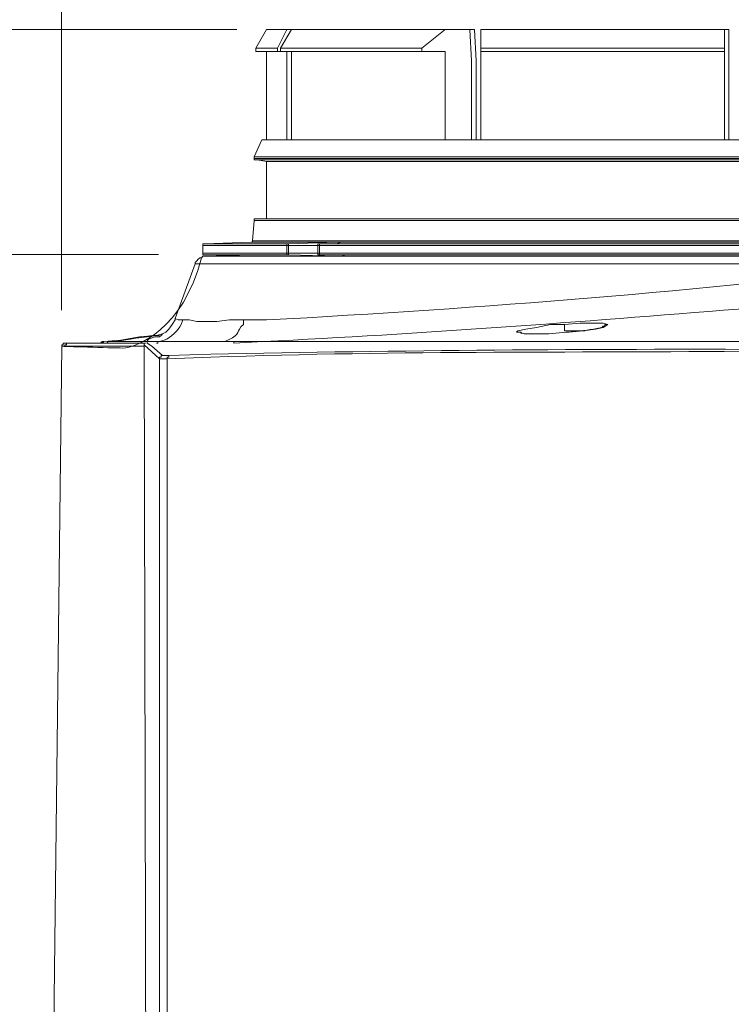
# Model space of a CAD drawing. Units: millimetres. Extents: x 9 to 162, y -40 to 84.
# Drawn here: x 47 to 55, y 54 to 65 of the extents above; entities that cross this region are included whole.
import ezdxf

# ---------------------------------------------------------------- set-up
doc = ezdxf.new("R2010")
doc.units = ezdxf.units.MM
doc.header["$MEASUREMENT"] = 0
doc.layers.add('Calque 1', color=7, linetype='Continuous', lineweight=0)

# ---------------------------------------------------------------- blocks, each defined once
blk = doc.blocks.new('Block_0')
at = {"layer": 'Calque 1', "color": 251, "lineweight": 9}
for points in [[(49.747, 64.87), (49.747, 64.87), (49.626, 64.662), (49.626, 64.662)], [(49.972, 64.87), (49.972, 64.87), (49.747, 64.87), (49.747, 64.87)], [(49.868, 64.662), (49.868, 64.662), (49.972, 64.87), (49.972, 64.87)], [(50.024, 64.87), (50.024, 64.87), (49.903, 64.662), (49.903, 64.662)], [(50.024, 64.87), (50.024, 64.87), (49.972, 64.87), (49.972, 64.87)], [(51.474, 64.662), (51.474, 64.662), (51.733, 64.87), (51.733, 64.87)], [(52.01, 64.87), (52.01, 64.87), (51.733, 64.87), (51.733, 64.87)], [(52.027, 64.524), (52.027, 64.524), (52.01, 64.87), (52.01, 64.87)], [(52.01, 64.87), (52.01, 64.87), (52.061, 64.87), (52.061, 64.87)], [(52.061, 64.87), (52.061, 64.87), (52.079, 64.524), (52.079, 64.524)], [(52.131, 64.87), (52.131, 64.87), (52.131, 64.662), (52.131, 64.662)], [(54.843, 64.662), (54.843, 64.662), (54.843, 64.87), (54.843, 64.87)], [(54.843, 64.87), (54.843, 64.87), (54.894, 64.87), (54.894, 64.87)], [(54.843, 63.643), (54.843, 63.643), (54.843, 64.87), (54.843, 64.87)], [(54.843, 64.87), (54.843, 64.87), (54.843, 64.87), (54.843, 64.87)], [(54.894, 64.87), (54.894, 64.87), (54.894, 63.643), (54.894, 63.643)], [(49.626, 64.662), (49.626, 64.662), (49.626, 64.628), (49.626, 64.628)], [(49.626, 64.662), (49.626, 64.662), (49.868, 64.662), (49.868, 64.662)], [(49.868, 64.628), (49.868, 64.628), (49.868, 64.662), (49.868, 64.662)], [(49.903, 64.662), (49.903, 64.662), (49.903, 64.628), (49.903, 64.628)], [(51.474, 64.628), (51.474, 64.628), (51.474, 64.662), (51.474, 64.662)], [(54.843, 64.628), (54.843, 64.628), (54.843, 64.662), (54.843, 64.662)], [(49.626, 64.628), (49.626, 64.628), (49.868, 64.628), (49.868, 64.628)], [(49.747, 64.628), (49.747, 64.628), (49.747, 63.643), (49.747, 63.643)], [(49.903, 64.628), (49.903, 64.628), (49.868, 64.628), (49.868, 64.628)], [(49.972, 63.643), (49.972, 63.643), (49.972, 64.628), (49.972, 64.628)], [(50.024, 64.628), (50.024, 64.628), (50.024, 63.643), (50.024, 63.643)], [(51.733, 64.628), (51.733, 64.628), (51.474, 64.628), (51.474, 64.628)], [(51.733, 63.643), (51.733, 63.643), (51.733, 64.628), (51.733, 64.628)], [(54.843, 63.643), (54.843, 63.643), (54.843, 64.628), (54.843, 64.628)], [(54.843, 64.628), (54.843, 64.628), (54.843, 64.628), (54.843, 64.628)], [(52.027, 63.643), (52.027, 63.643), (52.027, 64.524), (52.027, 64.524)], [(52.027, 64.524), (52.027, 64.524), (52.027, 63.643), (52.027, 63.643)], [(52.079, 64.524), (52.079, 64.524), (52.079, 63.643), (52.079, 63.643)], [(52.079, 63.643), (52.079, 63.643), (52.079, 64.524), (52.079, 64.524)], [(49.695, 63.643), (49.695, 63.643), (49.609, 63.454), (49.609, 63.454)], [(49.609, 63.454), (49.609, 63.454), (49.609, 63.436), (49.609, 63.436)], [(49.644, 63.419), (49.644, 63.419), (49.747, 63.402), (49.747, 63.402)], [(49.747, 63.402), (49.747, 63.402), (49.747, 62.763), (49.747, 62.763)], [(49.609, 62.745), (49.609, 62.745), (49.591, 62.521), (49.591, 62.521)], [(49.747, 62.763), (49.747, 62.763), (49.626, 62.763), (49.626, 62.763)], [(49.039, 62.469), (49.039, 62.469), (49.039, 62.382), (49.039, 62.382)], [(49.574, 62.503), (49.574, 62.503), (49.055, 62.486), (49.055, 62.486)], [(49.989, 62.486), (49.989, 62.486), (50.524, 62.503), (50.524, 62.503)], [(49.989, 62.486), (49.989, 62.486), (49.989, 62.469), (49.989, 62.469)], [(49.989, 62.382), (49.989, 62.382), (49.989, 62.469), (49.989, 62.469)], [(49.989, 62.469), (49.989, 62.469), (50.317, 62.469), (50.317, 62.469)], [(50.317, 62.469), (50.317, 62.469), (50.334, 62.469), (50.334, 62.469)], [(50.317, 62.469), (50.317, 62.469), (50.317, 62.382), (50.317, 62.382)], [(50.334, 62.469), (50.334, 62.469), (50.334, 62.382), (50.334, 62.382)], [(50.524, 62.486), (50.524, 62.486), (50.352, 62.486), (50.352, 62.486)], [(50.352, 62.486), (50.352, 62.486), (50.352, 62.486), (50.352, 62.486)], [(49.055, 62.365), (49.055, 62.365), (49.574, 62.348), (49.574, 62.348)], [(49.972, 62.382), (49.972, 62.382), (49.989, 62.382), (49.989, 62.382)], [(50.317, 62.382), (50.317, 62.382), (49.989, 62.382), (49.989, 62.382)], [(49.989, 62.382), (49.989, 62.382), (49.989, 62.365), (49.989, 62.365)], [(50.524, 62.348), (50.524, 62.348), (49.989, 62.365), (49.989, 62.365)], [(50.317, 62.382), (50.317, 62.382), (50.334, 62.382), (50.334, 62.382)], [(50.352, 62.365), (50.352, 62.365), (50.524, 62.365), (50.524, 62.365)], [(50.352, 62.365), (50.352, 62.365), (50.352, 62.365), (50.352, 62.365)], [(50.524, 62.365), (50.524, 62.365), (50.524, 62.365), (50.524, 62.365)], [(48.952, 62.262), (48.952, 62.262), (48.728, 61.657), (48.728, 61.657)], [(53.063, 61.588), (53.063, 61.588), (53.063, 61.519), (53.063, 61.519)], [(48.555, 61.467), (48.555, 61.467), (48.555, 61.467), (48.555, 61.467)], [(52.562, 61.502), (52.562, 61.502), (52.528, 61.502), (52.528, 61.502)], [(52.58, 61.502), (52.58, 61.502), (52.528, 61.502), (52.528, 61.502)], [(52.58, 61.485), (52.58, 61.485), (52.58, 61.502), (52.58, 61.502)], [(53.063, 61.519), (53.063, 61.519), (53.167, 61.519), (53.167, 61.519)], [(53.288, 61.519), (53.288, 61.519), (53.063, 61.519), (53.063, 61.519)], [(47.933, 61.398), (47.933, 61.398), (47.916, 61.381), (47.916, 61.381)], [(47.933, 61.398), (47.933, 61.398), (47.933, 61.398), (47.933, 61.398)], [(47.933, 61.398), (47.933, 61.398), (47.933, 61.381), (47.933, 61.381)], [(47.933, 61.398), (47.933, 61.398), (47.933, 61.398), (47.933, 61.398)], [(47.933, 61.398), (47.933, 61.398), (47.933, 61.398), (47.933, 61.398)], [(47.933, 61.398), (47.933, 61.398), (47.933, 61.398), (47.933, 61.398)], [(48.555, 61.208), (48.555, 61.208), (48.383, 61.363), (48.383, 61.363)], [(48.383, 61.363), (48.383, 61.363), (48.434, 39.963), (48.434, 39.963)], [(48.4, 61.398), (48.4, 61.398), (48.417, 61.398), (48.417, 61.398)], [(48.434, 61.398), (48.434, 61.398), (48.555, 61.398), (48.555, 61.398)], [(48.555, 61.398), (48.555, 61.398), (49.28, 61.398), (49.28, 61.398)], [(49.349, 61.398), (49.349, 61.398), (49.384, 61.398), (49.384, 61.398)], [(49.384, 61.398), (49.384, 61.398), (49.384, 61.381), (49.384, 61.381)], [(47.502, 61.346), (47.502, 61.346), (47.467, 61.346), (47.467, 61.346)], [(48.59, 61.243), (48.59, 61.243), (48.659, 61.243), (48.659, 61.243)], [(48.642, 61.208), (48.642, 61.208), (48.555, 61.208), (48.555, 61.208)], [(48.555, 9.667), (48.555, 9.667), (48.555, 61.208), (48.555, 61.208)], [(48.642, 61.208), (48.642, 61.208), (48.642, 9.667), (48.642, 9.667)]]:
    blk.add_open_spline(points, degree=3, dxfattribs=at)
for points, knots in [([(51.733, 64.87), (51.733, 64.87), (51.509, 64.87), (51.509, 64.87), (51.049, 64.87), (50.588, 64.87), (50.127, 64.87), (50.127, 64.87), (50.024, 64.87), (50.024, 64.87)], [0, 0, 0, 0, 1, 1, 1, 2, 2, 2, 3, 3, 3, 3]), ([(54.843, 64.87), (54.843, 64.87), (54.583, 64.87), (54.583, 64.87), (53.852, 64.87), (53.121, 64.87), (52.39, 64.87), (52.39, 64.87), (52.131, 64.87), (52.131, 64.87)], [0, 0, 0, 0, 1, 1, 1, 2, 2, 2, 3, 3, 3, 3]), ([(54.894, 64.87), (54.894, 64.87), (54.894, 64.87), (54.894, 64.87), (54.894, 64.87), (54.894, 64.662), (54.894, 64.662)], [0, 0, 0, 0, 1, 1, 1, 2, 2, 2, 2]), ([(49.903, 64.662), (49.903, 64.662), (50.024, 64.662), (50.024, 64.662), (50.432, 64.662), (50.841, 64.662), (51.25, 64.662), (51.25, 64.662), (51.474, 64.662), (51.474, 64.662)], [0, 0, 0, 0, 1, 1, 1, 2, 2, 2, 3, 3, 3, 3]), ([(52.131, 64.662), (52.131, 64.662), (52.39, 64.662), (52.39, 64.662), (53.121, 64.662), (53.852, 64.662), (54.583, 64.662), (54.583, 64.662), (54.843, 64.662), (54.843, 64.662)], [0, 0, 0, 0, 1, 1, 1, 2, 2, 2, 3, 3, 3, 3]), ([(52.131, 64.662), (52.131, 64.662), (52.131, 64.628), (52.131, 64.628), (52.131, 64.628), (52.131, 63.643), (52.131, 63.643)], [0, 0, 0, 0, 1, 1, 1, 2, 2, 2, 2]), ([(54.894, 64.662), (54.894, 64.662), (54.894, 64.628), (54.894, 64.628), (54.894, 64.628), (54.894, 63.643), (54.894, 63.643)], [0, 0, 0, 0, 1, 1, 1, 2, 2, 2, 2]), ([(49.903, 64.628), (49.903, 64.628), (50.024, 64.628), (50.024, 64.628), (50.432, 64.628), (50.841, 64.628), (51.25, 64.628), (51.25, 64.628), (51.474, 64.628), (51.474, 64.628)], [0, 0, 0, 0, 1, 1, 1, 2, 2, 2, 3, 3, 3, 3]), ([(52.131, 64.628), (52.131, 64.628), (52.39, 64.628), (52.39, 64.628), (53.121, 64.628), (53.852, 64.628), (54.583, 64.628), (54.583, 64.628), (54.843, 64.628), (54.843, 64.628)], [0, 0, 0, 0, 1, 1, 1, 2, 2, 2, 3, 3, 3, 3]), ([(57.33, 63.643), (57.33, 63.643), (57.312, 63.643), (57.312, 63.643), (54.779, 63.643), (52.246, 63.643), (49.712, 63.643), (49.712, 63.643), (49.695, 63.643), (49.695, 63.643)], [0, 0, 0, 0, 1, 1, 1, 2, 2, 2, 3, 3, 3, 3]), ([(49.609, 63.454), (49.609, 63.454), (49.626, 63.454), (49.626, 63.454), (52.205, 63.454), (54.785, 63.454), (57.364, 63.454), (57.364, 63.454), (57.398, 63.454), (57.398, 63.454)], [0, 0, 0, 0, 1, 1, 1, 2, 2, 2, 3, 3, 3, 3]), ([(49.609, 63.436), (49.609, 63.436), (49.626, 63.436), (49.626, 63.436), (52.205, 63.436), (54.785, 63.436), (57.364, 63.436), (57.364, 63.436), (57.398, 63.436), (57.398, 63.436)], [0, 0, 0, 0, 1, 1, 1, 2, 2, 2, 3, 3, 3, 3]), ([(49.609, 63.436), (49.609, 63.436), (49.609, 63.419), (49.609, 63.419), (49.609, 63.419), (49.644, 63.419), (49.644, 63.419)], [0, 0, 0, 0, 1, 1, 1, 2, 2, 2, 2]), ([(49.644, 63.419), (49.644, 63.419), (49.66, 63.419), (49.66, 63.419), (52.222, 63.419), (54.785, 63.419), (57.347, 63.419), (57.347, 63.419), (57.381, 63.419), (57.381, 63.419)], [0, 0, 0, 0, 1, 1, 1, 2, 2, 2, 3, 3, 3, 3]), ([(49.747, 63.402), (49.747, 63.402), (49.764, 63.402), (49.764, 63.402), (52.258, 63.402), (54.751, 63.402), (57.244, 63.402), (57.244, 63.402), (57.278, 63.402), (57.278, 63.402)], [0, 0, 0, 0, 1, 1, 1, 2, 2, 2, 3, 3, 3, 3]), ([(49.626, 62.763), (49.626, 62.763), (49.609, 62.763), (49.609, 62.763), (49.609, 62.763), (49.609, 62.745), (49.609, 62.745)], [0, 0, 0, 0, 1, 1, 1, 2, 2, 2, 2]), ([(49.609, 62.745), (49.609, 62.745), (49.626, 62.745), (49.626, 62.745), (52.211, 62.745), (54.796, 62.745), (57.381, 62.745), (57.381, 62.745), (57.416, 62.745), (57.416, 62.745)], [0, 0, 0, 0, 1, 1, 1, 2, 2, 2, 3, 3, 3, 3]), ([(49.626, 62.763), (49.626, 62.763), (49.66, 62.763), (49.66, 62.763), (52.234, 62.763), (54.808, 62.763), (57.381, 62.763), (57.381, 62.763), (57.398, 62.763), (57.398, 62.763)], [0, 0, 0, 0, 1, 1, 1, 2, 2, 2, 3, 3, 3, 3]), ([(49.747, 62.763), (49.747, 62.763), (49.764, 62.763), (49.764, 62.763), (52.258, 62.763), (54.751, 62.763), (57.244, 62.763), (57.244, 62.763), (57.278, 62.763), (57.278, 62.763)], [0, 0, 0, 0, 1, 1, 1, 2, 2, 2, 3, 3, 3, 3]), ([(49.055, 62.486), (49.055, 62.486), (49.039, 62.486), (49.039, 62.486), (49.039, 62.486), (49.039, 62.469), (49.039, 62.469)], [0, 0, 0, 0, 1, 1, 1, 2, 2, 2, 2]), ([(49.039, 62.469), (49.039, 62.469), (49.055, 62.469), (49.055, 62.469), (49.303, 62.469), (49.551, 62.469), (49.799, 62.469), (49.799, 62.469), (49.972, 62.469), (49.972, 62.469)], [0, 0, 0, 0, 1, 1, 1, 2, 2, 2, 3, 3, 3, 3]), ([(49.055, 62.486), (49.055, 62.486), (49.073, 62.486), (49.073, 62.486), (49.321, 62.486), (49.569, 62.486), (49.816, 62.486), (49.816, 62.486), (49.989, 62.486), (49.989, 62.486)], [0, 0, 0, 0, 1, 1, 1, 2, 2, 2, 3, 3, 3, 3]), ([(49.591, 62.521), (49.591, 62.521), (49.591, 62.503), (49.591, 62.503), (49.591, 62.503), (49.574, 62.503), (49.574, 62.503)], [0, 0, 0, 0, 1, 1, 1, 2, 2, 2, 2]), ([(57.451, 62.503), (57.451, 62.503), (57.416, 62.503), (57.416, 62.503), (54.813, 62.503), (52.211, 62.503), (49.609, 62.503), (49.609, 62.503), (49.574, 62.503), (49.574, 62.503)], [0, 0, 0, 0, 1, 1, 1, 2, 2, 2, 3, 3, 3, 3]), ([(49.591, 62.521), (49.591, 62.521), (49.609, 62.521), (49.609, 62.521), (52.2, 62.521), (54.79, 62.521), (57.381, 62.521), (57.381, 62.521), (57.416, 62.521), (57.416, 62.521)], [0, 0, 0, 0, 1, 1, 1, 2, 2, 2, 3, 3, 3, 3]), ([(49.972, 62.469), (49.972, 62.469), (49.972, 62.486), (49.972, 62.486), (49.972, 62.486), (49.989, 62.486), (49.989, 62.486)], [0, 0, 0, 0, 1, 1, 1, 2, 2, 2, 2]), ([(49.972, 62.382), (49.972, 62.382), (49.972, 62.469), (49.972, 62.469), (49.972, 62.469), (49.989, 62.469), (49.989, 62.469)], [0, 0, 0, 0, 1, 1, 1, 2, 2, 2, 2]), ([(50.352, 62.486), (50.352, 62.486), (50.317, 62.486), (50.317, 62.486), (50.317, 62.486), (50.317, 62.469), (50.317, 62.469)], [0, 0, 0, 0, 1, 1, 1, 2, 2, 2, 2]), ([(50.352, 62.486), (50.352, 62.486), (50.334, 62.486), (50.334, 62.486), (50.334, 62.486), (50.334, 62.469), (50.334, 62.469)], [0, 0, 0, 0, 1, 1, 1, 2, 2, 2, 2]), ([(50.334, 62.469), (50.334, 62.469), (50.541, 62.469), (50.541, 62.469), (52.505, 62.469), (54.468, 62.469), (56.432, 62.469), (56.432, 62.469), (56.639, 62.469), (56.639, 62.469)], [0, 0, 0, 0, 1, 1, 1, 2, 2, 2, 3, 3, 3, 3]), ([(50.352, 62.486), (50.352, 62.486), (50.559, 62.486), (50.559, 62.486), (52.511, 62.486), (54.462, 62.486), (56.414, 62.486), (56.414, 62.486), (56.621, 62.486), (56.621, 62.486)], [0, 0, 0, 0, 1, 1, 1, 2, 2, 2, 3, 3, 3, 3]), ([(50.524, 62.503), (50.524, 62.503), (50.68, 62.503), (50.68, 62.503), (50.68, 62.503), (50.576, 62.503), (50.576, 62.503), (50.576, 62.503), (50.524, 62.486), (50.524, 62.486)], [0, 0, 0, 0, 1, 1, 1, 2, 2, 2, 3, 3, 3, 3]), ([(72.717, 62.366), (72.964, 61.323), (73.323, 61.48), (73.323, 61.48), (73.323, 61.48), (74.723, 61.346), (74.723, 61.346), (74.723, 61.346), (74.964, 42.105), (74.964, 42.105), (74.964, 42.105), (74.964, 41.172), (74.964, 41.172), (74.964, 41.172), (74.774, 41.172), (74.774, 41.172), (74.774, 41.172), (74.774, -25.812), (74.774, -25.812), (74.774, -25.873), (74.778, -26.181), (74.382, -26.181), (73.987, -26.181), (72.537, -26.181), (72.537, -26.181), (72.537, -26.181), (72.756, -27.06), (73.152, -27.06), (73.547, -27.06), (73.767, -27.06), (73.767, -27.06), (73.767, -27.06), (73.679, -28.741), (73.679, -28.741), (73.679, -28.741), (72.602, -28.752), (72.602, -28.752), (72.602, -28.752), (72.131, -30.137), (72.131, -30.137), (72.131, -30.137), (68.384, -30.137), (68.384, -30.137), (68.384, -30.137), (68.01, -28.752), (67.076, -28.752), (66.142, -28.752), (55.243, -28.752), (55.243, -28.752), (55.243, -28.752), (54.65, -28.576), (54.364, -29.071), (54.078, -29.565), (53.847, -30.103), (53.847, -30.103), (53.847, -30.103), (50.156, -30.103), (50.156, -30.103), (50.156, -30.103), (49.606, -28.763), (49.606, -28.763), (49.606, -28.763), (48.53, -28.763), (48.53, -28.763), (48.53, -28.763), (48.398, -27.049), (48.398, -27.049), (48.398, -27.049), (48.881, -27.027), (48.991, -27.027), (49.101, -27.027), (49.365, -27.083), (49.574, -26.225), (49.574, -26.225), (47.903, -26.225), (47.903, -26.225), (47.903, -26.225), (47.442, -26.29), (47.442, -25.851), (47.442, -25.411), (47.442, 41.166), (47.442, 41.166), (47.442, 41.166), (47.246, 41.166), (47.246, 41.166), (47.246, 41.166), (47.242, 42.105), (47.242, 42.105), (47.242, 42.105), (47.467, 61.346), (47.467, 61.346), (47.467, 61.346), (48.004, 61.327), (48.148, 61.327), (48.293, 61.327), (48.82, 61.536), (49.022, 62.331)], [0, 0, 0, 0, 1, 1, 1, 2, 2, 2, 3, 3, 3, 4, 4, 4, 5, 5, 5, 6, 6, 6, 7, 7, 7, 8, 8, 8, 9, 9, 9, 10, 10, 10, 11, 11, 11, 12, 12, 12, 13, 13, 13, 14, 14, 14, 15, 15, 15, 16, 16, 16, 17, 17, 17, 18, 18, 18, 19, 19, 19, 20, 20, 20, 21, 21, 21, 22, 22, 22, 23, 23, 23, 24, 24, 24, 25, 25, 25, 26, 26, 26, 27, 27, 27, 28, 28, 28, 29, 29, 29, 30, 30, 30, 31, 31, 31, 32, 32, 32, 32]), ([(49.091, 62.348), (49.091, 62.348), (49.039, 62.348), (49.039, 62.348), (49.039, 62.348), (49.022, 62.33), (49.022, 62.33), (49.022, 62.33), (49.004, 62.33), (49.004, 62.33), (49.004, 62.33), (48.986, 62.314), (48.986, 62.314), (48.986, 62.314), (48.97, 62.296), (48.97, 62.296), (48.97, 62.296), (48.952, 62.279), (48.952, 62.279), (48.952, 62.279), (48.952, 62.262), (48.952, 62.262)], [0, 0, 0, 0, 1, 1, 1, 2, 2, 2, 3, 3, 3, 4, 4, 4, 5, 5, 5, 6, 6, 6, 7, 7, 7, 7]), ([(49.039, 62.382), (49.039, 62.382), (49.055, 62.382), (49.055, 62.382), (49.303, 62.382), (49.551, 62.382), (49.799, 62.382), (49.799, 62.382), (49.972, 62.382), (49.972, 62.382)], [0, 0, 0, 0, 1, 1, 1, 2, 2, 2, 3, 3, 3, 3]), ([(49.039, 62.382), (49.039, 62.382), (49.039, 62.365), (49.039, 62.365), (49.039, 62.365), (49.055, 62.365), (49.055, 62.365)], [0, 0, 0, 0, 1, 1, 1, 2, 2, 2, 2]), ([(49.989, 62.365), (49.989, 62.365), (49.816, 62.365), (49.816, 62.365), (49.569, 62.365), (49.321, 62.365), (49.073, 62.365), (49.073, 62.365), (49.055, 62.365), (49.055, 62.365)], [0, 0, 0, 0, 1, 1, 1, 2, 2, 2, 3, 3, 3, 3]), ([(49.091, 62.348), (49.091, 62.348), (49.125, 62.348), (49.125, 62.348), (52.05, 62.348), (54.975, 62.348), (57.9, 62.348), (57.9, 62.348), (57.934, 62.348), (57.934, 62.348)], [0, 0, 0, 0, 1, 1, 1, 2, 2, 2, 3, 3, 3, 3]), ([(49.989, 62.365), (49.989, 62.365), (49.972, 62.365), (49.972, 62.365), (49.972, 62.365), (49.972, 62.382), (49.972, 62.382)], [0, 0, 0, 0, 1, 1, 1, 2, 2, 2, 2]), ([(50.317, 62.382), (50.317, 62.382), (50.317, 62.365), (50.317, 62.365), (50.317, 62.365), (50.352, 62.365), (50.352, 62.365)], [0, 0, 0, 0, 1, 1, 1, 2, 2, 2, 2]), ([(50.334, 62.382), (50.334, 62.382), (50.541, 62.382), (50.541, 62.382), (52.505, 62.382), (54.468, 62.382), (56.432, 62.382), (56.432, 62.382), (56.639, 62.382), (56.639, 62.382)], [0, 0, 0, 0, 1, 1, 1, 2, 2, 2, 3, 3, 3, 3]), ([(50.334, 62.382), (50.334, 62.382), (50.334, 62.365), (50.334, 62.365), (50.334, 62.365), (50.352, 62.365), (50.352, 62.365)], [0, 0, 0, 0, 1, 1, 1, 2, 2, 2, 2]), ([(56.621, 62.365), (56.621, 62.365), (56.414, 62.365), (56.414, 62.365), (54.462, 62.365), (52.511, 62.365), (50.559, 62.365), (50.559, 62.365), (50.352, 62.365), (50.352, 62.365)], [0, 0, 0, 0, 1, 1, 1, 2, 2, 2, 3, 3, 3, 3]), ([(50.524, 62.365), (50.524, 62.365), (50.576, 62.365), (50.576, 62.365), (50.576, 62.365), (50.628, 62.348), (50.628, 62.348), (50.628, 62.348), (50.68, 62.348), (50.68, 62.348), (50.68, 62.348), (50.524, 62.348), (50.524, 62.348)], [0, 0, 0, 0, 1, 1, 1, 2, 2, 2, 3, 3, 3, 4, 4, 4, 4]), ([(57.088, 62.262), (57.088, 62.262), (56.898, 62.262), (56.898, 62.262), (54.255, 62.262), (51.612, 62.262), (48.97, 62.262), (48.97, 62.262), (48.952, 62.262), (48.952, 62.262)], [0, 0, 0, 0, 1, 1, 1, 2, 2, 2, 3, 3, 3, 3]), ([(49.488, 61.64), (49.488, 61.64), (49.747, 61.64), (49.747, 61.64), (52.15, 61.766), (54.578, 61.966), (56.967, 62.245), (56.967, 62.245), (57.088, 62.262), (57.088, 62.262)], [0, 0, 0, 0, 1, 1, 1, 2, 2, 2, 3, 3, 3, 3]), ([(55.516, 61.813), (55.516, 61.813), (54.998, 61.761), (54.998, 61.761), (53.25, 61.617), (51.464, 61.486), (49.712, 61.398), (49.712, 61.398), (49.384, 61.381), (49.384, 61.381)], [0, 0, 0, 0, 1, 1, 1, 2, 2, 2, 3, 3, 3, 3]), ([(48.728, 61.657), (48.728, 61.657), (48.728, 61.64), (48.728, 61.64), (48.728, 61.64), (48.694, 61.588), (48.694, 61.588), (48.694, 61.588), (48.659, 61.536), (48.659, 61.536), (48.659, 61.536), (48.624, 61.502), (48.624, 61.502), (48.624, 61.502), (48.59, 61.485), (48.59, 61.485), (48.59, 61.485), (48.572, 61.467), (48.572, 61.467), (48.572, 61.467), (48.555, 61.45), (48.555, 61.45), (48.555, 61.45), (48.521, 61.45), (48.521, 61.45)], [0, 0, 0, 0, 1, 1, 1, 2, 2, 2, 3, 3, 3, 4, 4, 4, 5, 5, 5, 6, 6, 6, 7, 7, 7, 8, 8, 8, 8]), ([(48.555, 61.398), (48.555, 61.398), (48.608, 61.415), (48.608, 61.415), (48.678, 61.441), (48.764, 61.523), (48.797, 61.588), (48.797, 61.588), (48.815, 61.64), (48.815, 61.64)], [0, 0, 0, 0, 1, 1, 1, 2, 2, 2, 3, 3, 3, 3]), ([(48.728, 61.657), (48.728, 61.657), (48.763, 61.64), (48.763, 61.64), (48.763, 61.64), (48.815, 61.64), (48.815, 61.64)], [0, 0, 0, 0, 1, 1, 1, 2, 2, 2, 2]), ([(48.815, 61.64), (48.815, 61.64), (48.884, 61.64), (48.884, 61.64), (48.884, 61.64), (48.97, 61.622), (48.97, 61.622), (48.97, 61.622), (49.194, 61.622), (49.194, 61.622), (49.194, 61.622), (49.333, 61.64), (49.333, 61.64), (49.333, 61.64), (49.488, 61.64), (49.488, 61.64)], [0, 0, 0, 0, 1, 1, 1, 2, 2, 2, 3, 3, 3, 4, 4, 4, 5, 5, 5, 5]), ([(49.488, 61.64), (49.488, 61.64), (49.488, 61.588), (49.488, 61.588), (49.395, 61.511), (49.478, 61.485), (49.316, 61.415), (49.316, 61.415), (49.28, 61.398), (49.28, 61.398)], [0, 0, 0, 0, 1, 1, 1, 2, 2, 2, 3, 3, 3, 3]), ([(52.528, 61.502), (52.528, 61.502), (52.545, 61.519), (52.545, 61.519), (52.545, 61.519), (52.631, 61.536), (52.631, 61.536), (52.631, 61.536), (52.753, 61.554), (52.753, 61.554), (52.753, 61.554), (52.907, 61.588), (52.907, 61.588), (52.907, 61.588), (53.063, 61.588), (53.063, 61.588)], [0, 0, 0, 0, 1, 1, 1, 2, 2, 2, 3, 3, 3, 4, 4, 4, 5, 5, 5, 5]), ([(53.063, 61.588), (53.063, 61.588), (53.236, 61.605), (53.236, 61.605), (53.236, 61.605), (53.495, 61.605), (53.495, 61.605), (53.495, 61.605), (53.547, 61.588), (53.547, 61.588)], [0, 0, 0, 0, 1, 1, 1, 2, 2, 2, 3, 3, 3, 3]), ([(53.547, 61.588), (53.547, 61.588), (53.495, 61.554), (53.495, 61.554), (53.495, 61.554), (53.409, 61.536), (53.409, 61.536), (53.409, 61.536), (53.27, 61.519), (53.27, 61.519), (53.27, 61.519), (53.115, 61.502), (53.115, 61.502)], [0, 0, 0, 0, 1, 1, 1, 2, 2, 2, 3, 3, 3, 4, 4, 4, 4]), ([(53.512, 61.571), (53.512, 61.571), (53.495, 61.554), (53.495, 61.554), (53.397, 61.545), (53.301, 61.517), (53.201, 61.519), (53.201, 61.519), (53.115, 61.502), (53.115, 61.502)], [0, 0, 0, 0, 1, 1, 1, 2, 2, 2, 3, 3, 3, 3]), ([(53.547, 61.588), (53.547, 61.588), (53.512, 61.588), (53.512, 61.588), (53.512, 61.588), (53.512, 61.571), (53.512, 61.571), (53.512, 61.571), (53.495, 61.571), (53.495, 61.571), (53.495, 61.571), (53.478, 61.554), (53.478, 61.554)], [0, 0, 0, 0, 1, 1, 1, 2, 2, 2, 3, 3, 3, 4, 4, 4, 4]), ([(48.59, 61.485), (48.59, 61.485), (48.521, 61.467), (48.521, 61.467), (48.521, 61.467), (48.331, 61.45), (48.331, 61.45), (48.331, 61.45), (48.124, 61.415), (48.124, 61.415), (48.124, 61.415), (47.933, 61.398), (47.933, 61.398)], [0, 0, 0, 0, 1, 1, 1, 2, 2, 2, 3, 3, 3, 4, 4, 4, 4]), ([(47.933, 61.398), (47.933, 61.398), (48.124, 61.415), (48.124, 61.415), (48.269, 61.421), (48.424, 61.47), (48.538, 61.467), (48.538, 61.467), (48.555, 61.467), (48.555, 61.467), (48.555, 61.467), (48.521, 61.467), (48.521, 61.467), (48.521, 61.467), (48.417, 61.45), (48.417, 61.45), (48.417, 61.45), (48.261, 61.432), (48.261, 61.432), (48.261, 61.432), (48.072, 61.398), (48.072, 61.398), (48.072, 61.398), (47.985, 61.398), (47.985, 61.398)], [0, 0, 0, 0, 1, 1, 1, 2, 2, 2, 3, 3, 3, 4, 4, 4, 5, 5, 5, 6, 6, 6, 7, 7, 7, 8, 8, 8, 8]), ([(53.115, 61.502), (53.115, 61.502), (53.08, 61.502), (53.08, 61.502), (53.08, 61.502), (52.89, 61.485), (52.89, 61.485), (52.89, 61.485), (52.614, 61.485), (52.614, 61.485), (52.614, 61.485), (52.562, 61.502), (52.562, 61.502)], [0, 0, 0, 0, 1, 1, 1, 2, 2, 2, 3, 3, 3, 4, 4, 4, 4]), ([(47.467, 61.346), (47.467, 61.346), (47.467, 61.363), (47.467, 61.363), (47.467, 61.363), (47.484, 61.363), (47.484, 61.363), (47.484, 61.363), (47.484, 61.381), (47.484, 61.381), (47.484, 61.381), (47.502, 61.381), (47.502, 61.381), (47.502, 61.381), (47.535, 61.381), (47.535, 61.381)], [0, 0, 0, 0, 1, 1, 1, 2, 2, 2, 3, 3, 3, 4, 4, 4, 5, 5, 5, 5]), ([(47.502, 61.346), (47.502, 61.346), (47.502, 61.363), (47.502, 61.363), (47.502, 61.363), (47.519, 61.363), (47.519, 61.363), (47.519, 61.363), (47.519, 61.381), (47.519, 61.381), (47.519, 61.381), (47.535, 61.381), (47.535, 61.381)], [0, 0, 0, 0, 1, 1, 1, 2, 2, 2, 3, 3, 3, 4, 4, 4, 4]), ([(47.535, 61.381), (47.535, 61.381), (47.57, 61.381), (47.57, 61.381), (47.784, 61.381), (47.997, 61.381), (48.21, 61.381), (48.21, 61.381), (48.383, 61.381), (48.383, 61.381)], [0, 0, 0, 0, 1, 1, 1, 2, 2, 2, 3, 3, 3, 3]), ([(47.933, 61.398), (47.933, 61.398), (47.916, 61.381), (47.916, 61.381), (47.916, 61.381), (47.881, 61.381), (47.881, 61.381)], [0, 0, 0, 0, 1, 1, 1, 2, 2, 2, 2]), ([(47.881, 61.381), (47.881, 61.381), (47.899, 61.381), (47.899, 61.381), (47.899, 61.381), (47.916, 61.398), (47.916, 61.398), (47.916, 61.398), (47.933, 61.398), (47.933, 61.398)], [0, 0, 0, 0, 1, 1, 1, 2, 2, 2, 3, 3, 3, 3]), ([(47.985, 61.398), (47.985, 61.398), (47.968, 61.381), (47.968, 61.381), (47.968, 61.381), (47.951, 61.381), (47.951, 61.381)], [0, 0, 0, 0, 1, 1, 1, 2, 2, 2, 2]), ([(47.985, 61.398), (47.985, 61.398), (48.02, 61.398), (48.02, 61.398), (48.129, 61.398), (48.239, 61.398), (48.347, 61.398), (48.347, 61.398), (48.434, 61.398), (48.434, 61.398)], [0, 0, 0, 0, 1, 1, 1, 2, 2, 2, 3, 3, 3, 3]), ([(48.383, 61.363), (48.383, 61.363), (48.383, 61.381), (48.383, 61.381), (48.383, 61.381), (48.4, 61.381), (48.4, 61.381)], [0, 0, 0, 0, 1, 1, 1, 2, 2, 2, 2]), ([(48.434, 61.398), (48.434, 61.398), (48.417, 61.415), (48.417, 61.415), (48.417, 61.415), (48.452, 61.432), (48.452, 61.432), (48.452, 61.432), (48.503, 61.45), (48.503, 61.45), (48.503, 61.45), (48.521, 61.45), (48.521, 61.45)], [0, 0, 0, 0, 1, 1, 1, 2, 2, 2, 3, 3, 3, 4, 4, 4, 4]), ([(48.417, 61.398), (48.417, 61.398), (48.417, 61.381), (48.417, 61.381), (48.417, 61.381), (48.469, 61.346), (48.469, 61.346), (48.469, 61.346), (48.59, 61.243), (48.59, 61.243)], [0, 0, 0, 0, 1, 1, 1, 2, 2, 2, 3, 3, 3, 3]), ([(57.071, 61.398), (57.071, 61.398), (56.328, 61.398), (56.328, 61.398), (53.817, 61.398), (51.307, 61.398), (48.797, 61.398), (48.797, 61.398), (48.417, 61.398), (48.417, 61.398)], [0, 0, 0, 0, 1, 1, 1, 2, 2, 2, 3, 3, 3, 3]), ([(48.555, 61.398), (48.555, 61.398), (48.538, 61.398), (48.538, 61.398), (48.538, 61.398), (48.538, 61.381), (48.538, 61.381), (48.538, 61.381), (48.521, 61.381), (48.521, 61.381)], [0, 0, 0, 0, 1, 1, 1, 2, 2, 2, 3, 3, 3, 3]), ([(48.383, 61.346), (48.383, 61.346), (48.365, 61.346), (48.365, 61.346), (48.094, 61.346), (47.824, 61.346), (47.553, 61.346), (47.553, 61.346), (47.502, 61.346), (47.502, 61.346)], [0, 0, 0, 0, 1, 1, 1, 2, 2, 2, 3, 3, 3, 3]), ([(48.59, 61.243), (48.59, 61.243), (48.572, 61.243), (48.572, 61.243), (48.572, 61.243), (48.572, 61.225), (48.572, 61.225), (48.572, 61.225), (48.555, 61.225), (48.555, 61.225), (48.555, 61.225), (48.555, 61.208), (48.555, 61.208)], [0, 0, 0, 0, 1, 1, 1, 2, 2, 2, 3, 3, 3, 4, 4, 4, 4]), ([(55.948, 61.294), (55.948, 61.294), (55.43, 61.294), (55.43, 61.294), (53.331, 61.273), (51.22, 61.299), (49.125, 61.225), (49.125, 61.225), (48.642, 61.208), (48.642, 61.208)], [0, 0, 0, 0, 1, 1, 1, 2, 2, 2, 3, 3, 3, 3]), ([(48.659, 61.243), (48.659, 61.243), (48.659, 61.225), (48.659, 61.225), (48.659, 61.225), (48.642, 61.225), (48.642, 61.225), (48.642, 61.225), (48.642, 61.208), (48.642, 61.208)], [0, 0, 0, 0, 1, 1, 1, 2, 2, 2, 3, 3, 3, 3]), ([(48.659, 61.243), (48.659, 61.243), (49.125, 61.26), (49.125, 61.26), (51.234, 61.3), (53.337, 61.319), (55.447, 61.311), (55.447, 61.311), (55.948, 61.311), (55.948, 61.311)], [0, 0, 0, 0, 1, 1, 1, 2, 2, 2, 3, 3, 3, 3])]:
    blk.add_open_spline(points, degree=3, knots=knots, dxfattribs=at)

msp = doc.modelspace()

# ---------------------------------------------------------------- linework, layer by layer
at = {"layer": 'Calque 1', "color": 251, "lineweight": 18}
for p, q in [((47.465, 78.283), (47.465, 61.747)), ((10.787, 64.87), (49.416, 64.87)), ((19.457, 62.368), (48.544, 62.368))]:
    msp.add_line(p, q, dxfattribs=at)

# ---------------------------------------------------------------- block references
at = {"layer": 'Calque 1'}
msp.add_blockref('Block_0', (0, 0), dxfattribs=at)

doc.saveas('drawing.dxf')
